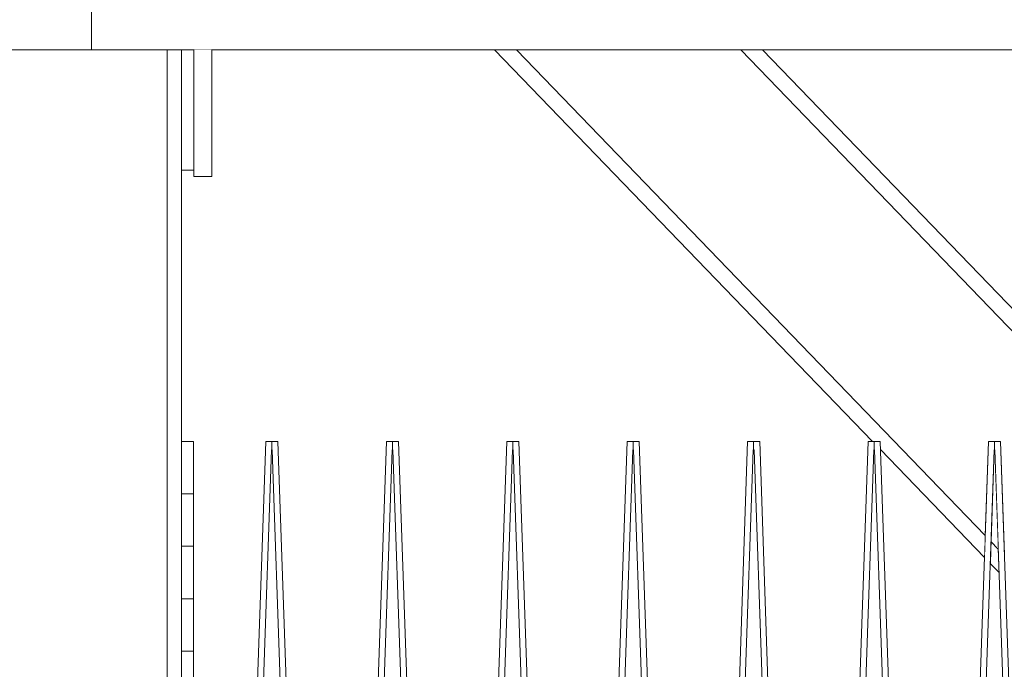
# Model space of a CAD drawing. Units: millimetres. Extents: x -4289161121 to -4289148838, y -4800 to 34800.
# Drawn here: x -4289154676 to -4289153858, y 10961 to 11500 of the extents above; entities that cross this region are included whole.
import ezdxf

# ---------------------------------------------------------------- set-up
doc = ezdxf.new("R2010")
doc.units = ezdxf.units.MM
doc.header["$MEASUREMENT"] = 0
doc.linetypes.add('Wipeout_Contour', pattern=[1000, 0, -1000])
for name, color, linetype in [('Interior - Stair & Railing', 7, 'Continuous'), ('Structural - Bearing', 7, 'Continuous'), ('Terasplaat.Tekla', 7, 'Continuous'), ('Teraspost.Tekla', 7, 'Continuous')]:
    doc.layers.add(name, color=color, linetype=linetype)
for name, color, linetype, lineweight, true_color in [('Interior - Stair & Railing_Pen_No__181', 7, 'Continuous', 0, 0xe8e8e8), ('Structural - Bearing_Pen_No__181', 7, 'Continuous', 0, 0xe8e8e8), ('Terasplaat.Tekla_Pen_No__181', 7, 'Continuous', 0, 0xe8e8e8), ('Teraspost.Tekla_Pen_No__181', 7, 'Continuous', 0, 0xe8e8e8)]:
    doc.layers.add(name, color=color, linetype=linetype, lineweight=lineweight, true_color=true_color)

# ---------------------------------------------------------------- blocks, each defined once
blk = doc.blocks.new('Section Element_61', base_point=(-4267359643.92, 0))
at = {"color": 254, "linetype": 'Wipeout_Contour', "lineweight": 0, "ltscale": 30024076771.94044}
blk.add_wipeout([(-4289154059.11, 11475), (-4289154077.18, 11475), (-4289153763.32, 11149.99), (-4289153761.41, 11149.99), (-4289153761.34, 11147.93), (-4289153674.6, 11058.11), (-4289153673.98, 11076.18)], dxfattribs=at).dxf.layer = 'Structural - Bearing'
at = {"color": 254, "linetype": 'Wipeout_Contour', "lineweight": 0, "ltscale": 30024078185.13913}
blk.add_wipeout([(-4289154263.47, 11475), (-4289154281.54, 11475), (-4289153967.68, 11149.99), (-4289153961.41, 11149.99), (-4289153961.18, 11143.26), (-4289153874.75, 11053.76), (-4289153874.13, 11071.82)], dxfattribs=at).dxf.layer = 'Structural - Bearing'
at = {"color": 254, "linetype": 'Wipeout_Contour', "lineweight": 0, "ltscale": 17156615465.2396}
blk.add_wipeout([(-4289153869.97, 11048.81), (-4289153862.6, 11041.17), (-4289153863.27, 11060.58), (-4289153869.35, 11066.88)], dxfattribs=at).dxf.layer = 'Structural - Bearing'
at = {"color": 254, "linetype": 'Wipeout_Contour', "lineweight": 0, "ltscale": 38602385120.21497}
blk.add_wipeout([(-4289154263.47, 11475), (-4289153874.13, 11071.82), (-4289153871.42, 11149.99), (-4289153861.41, 11149.99), (-4289153858.14, 11055.27), (-4289153777.58, 10971.85), (-4289153771.42, 11149.99), (-4289153763.32, 11149.99), (-4289154077.18, 11475)], dxfattribs=at).dxf.layer = 'Structural - Bearing'
at = {"layer": 'Structural - Bearing_Pen_No__181', "color": 254, "linetype": 'Continuous', "lineweight": 0, "true_color": 0xe8e8e8}
for p, q in [((-4289154281.54, 11475), (-4289153967.68, 11149.99)), ((-4289154263.47, 11475), (-4289153874.13, 11071.82)), ((-4289154077.18, 11475), (-4289153763.32, 11149.99)), ((-4289153961.18, 11143.26), (-4289153874.75, 11053.76)), ((-4289153869.97, 11048.81), (-4289153862.6, 11041.17))]:
    blk.add_line(p, q, dxfattribs=at)
at = {"color": 254, "linetype": 'Wipeout_Contour', "lineweight": 0, "ltscale": 21445769331.88932}
blk.add_wipeout([(-4289153866.71, 11143.08), (-4289153869.35, 11066.88), (-4289153863.27, 11060.58), (-4289153866.12, 11143.08), (-4289153866.42, 11143.06)], dxfattribs=at).dxf.layer = 'Structural - Bearing'
at = {"layer": 'Structural - Bearing_Pen_No__181', "color": 254, "linetype": 'Continuous', "lineweight": 0, "true_color": 0xe8e8e8}
for p, q in [((-4289154059.11, 11475), (-4289153673.98, 11076.18)), ((-4289153869.35, 11066.88), (-4289153863.27, 11060.58))]:
    blk.add_line(p, q, dxfattribs=at)
blk = doc.blocks.new('Section Element_252', base_point=(-4267359643.92, 0))
at = {"color": 254, "linetype": 'Wipeout_Contour', "lineweight": 0, "ltscale": 25734923111.17387}
blk.add_wipeout([(-4289153861.41, 11149.99), (-4289153866.42, 11149.99), (-4289153866.42, 11143.06), (-4289153866.12, 11143.08), (-4289153828.33, 10050), (-4289153823.38, 10050)], dxfattribs=at).dxf.layer = 'Interior - Stair & Railing'
at = {"layer": 'Interior - Stair & Railing_Pen_No__181', "color": 254, "linetype": 'Continuous', "lineweight": 0, "true_color": 0xe8e8e8}
blk.add_line((-4289153861.41, 11149.99), (-4289153823.38, 10050), dxfattribs=at)
at = {"color": 254, "linetype": 'Wipeout_Contour', "lineweight": 0, "ltscale": 25734923285.99422}
blk.add_wipeout([(-4289153909.45, 10050), (-4289153904.5, 10050), (-4289153866.71, 11143.08), (-4289153866.42, 11143.06), (-4289153866.42, 11149.99), (-4289153871.42, 11149.99)], dxfattribs=at).dxf.layer = 'Interior - Stair & Railing'
at = {"layer": 'Interior - Stair & Railing_Pen_No__181', "color": 254, "linetype": 'Continuous', "lineweight": 0, "true_color": 0xe8e8e8}
for p, q in [((-4289153909.45, 10050), (-4289153871.42, 11149.99)), ((-4289153871.42, 11149.99), (-4289153866.42, 11149.99)), ((-4289153866.42, 11149.99), (-4289153866.42, 11143.06)), ((-4289153866.42, 11149.99), (-4289153861.41, 11149.99)), ((-4289153866.71, 11143.08), (-4289153904.5, 10050)), ((-4289153866.42, 11143.06), (-4289153866.71, 11143.08)), ((-4289153866.12, 11143.08), (-4289153866.42, 11143.06)), ((-4289153828.33, 10050), (-4289153866.12, 11143.08))]:
    blk.add_line(p, q, dxfattribs=at)
blk = doc.blocks.new('Section Element_253', base_point=(-4267359643.92, 0))
at = {"color": 254, "linetype": 'Wipeout_Contour', "lineweight": 0, "ltscale": 25734923711.17384}
blk.add_wipeout([(-4289153961.41, 11149.99), (-4289153966.42, 11149.99), (-4289153966.42, 11143.06), (-4289153966.12, 11143.08), (-4289153928.33, 10050), (-4289153923.38, 10050)], dxfattribs=at).dxf.layer = 'Interior - Stair & Railing'
at = {"layer": 'Interior - Stair & Railing_Pen_No__181', "color": 254, "linetype": 'Continuous', "lineweight": 0, "true_color": 0xe8e8e8}
blk.add_line((-4289153961.41, 11149.99), (-4289153923.38, 10050), dxfattribs=at)
at = {"color": 254, "linetype": 'Wipeout_Contour', "lineweight": 0, "ltscale": 25734923885.9942}
blk.add_wipeout([(-4289154009.45, 10050), (-4289154004.5, 10050), (-4289153966.71, 11143.08), (-4289153966.42, 11143.06), (-4289153966.42, 11149.99), (-4289153971.42, 11149.99)], dxfattribs=at).dxf.layer = 'Interior - Stair & Railing'
at = {"layer": 'Interior - Stair & Railing_Pen_No__181', "color": 254, "linetype": 'Continuous', "lineweight": 0, "true_color": 0xe8e8e8}
for p, q in [((-4289154009.45, 10050), (-4289153971.42, 11149.99)), ((-4289153971.42, 11149.99), (-4289153966.42, 11149.99)), ((-4289153966.42, 11149.99), (-4289153966.42, 11143.06)), ((-4289153966.42, 11149.99), (-4289153961.41, 11149.99)), ((-4289153966.71, 11143.08), (-4289154004.5, 10050)), ((-4289153966.42, 11143.06), (-4289153966.71, 11143.08)), ((-4289153966.12, 11143.08), (-4289153966.42, 11143.06)), ((-4289153928.33, 10050), (-4289153966.12, 11143.08))]:
    blk.add_line(p, q, dxfattribs=at)
blk = doc.blocks.new('Section Element_254', base_point=(-4267359643.92, 0))
at = {"color": 254, "linetype": 'Wipeout_Contour', "lineweight": 0, "ltscale": 25734924311.17384}
blk.add_wipeout([(-4289154061.41, 11149.99), (-4289154066.42, 11149.99), (-4289154066.42, 11143.06), (-4289154066.12, 11143.08), (-4289154028.33, 10050), (-4289154023.38, 10050)], dxfattribs=at).dxf.layer = 'Interior - Stair & Railing'
at = {"layer": 'Interior - Stair & Railing_Pen_No__181', "color": 254, "linetype": 'Continuous', "lineweight": 0, "true_color": 0xe8e8e8}
blk.add_line((-4289154061.41, 11149.99), (-4289154023.38, 10050), dxfattribs=at)
at = {"color": 254, "linetype": 'Wipeout_Contour', "lineweight": 0, "ltscale": 25734924485.99416}
blk.add_wipeout([(-4289154109.45, 10050), (-4289154104.5, 10050), (-4289154066.71, 11143.08), (-4289154066.42, 11143.06), (-4289154066.42, 11149.99), (-4289154071.42, 11149.99)], dxfattribs=at).dxf.layer = 'Interior - Stair & Railing'
at = {"layer": 'Interior - Stair & Railing_Pen_No__181', "color": 254, "linetype": 'Continuous', "lineweight": 0, "true_color": 0xe8e8e8}
for p, q in [((-4289154109.45, 10050), (-4289154071.42, 11149.99)), ((-4289154071.42, 11149.99), (-4289154066.42, 11149.99)), ((-4289154066.42, 11149.99), (-4289154066.42, 11143.06)), ((-4289154066.42, 11149.99), (-4289154061.41, 11149.99)), ((-4289154066.71, 11143.08), (-4289154104.5, 10050)), ((-4289154066.42, 11143.06), (-4289154066.71, 11143.08)), ((-4289154066.12, 11143.08), (-4289154066.42, 11143.06)), ((-4289154066.42, 11143.06), (-4289154066.42, 11143.06)), ((-4289154028.33, 10050), (-4289154066.12, 11143.08))]:
    blk.add_line(p, q, dxfattribs=at)
blk = doc.blocks.new('Section Element_255', base_point=(-4267359643.92, 0))
at = {"color": 254, "linetype": 'Wipeout_Contour', "lineweight": 0, "ltscale": 25734924911.17383}
blk.add_wipeout([(-4289154161.41, 11149.99), (-4289154166.42, 11149.99), (-4289154166.42, 11143.06), (-4289154166.12, 11143.08), (-4289154128.33, 10050), (-4289154123.38, 10050)], dxfattribs=at).dxf.layer = 'Interior - Stair & Railing'
at = {"layer": 'Interior - Stair & Railing_Pen_No__181', "color": 254, "linetype": 'Continuous', "lineweight": 0, "true_color": 0xe8e8e8}
blk.add_line((-4289154161.41, 11149.99), (-4289154123.38, 10050), dxfattribs=at)
at = {"color": 254, "linetype": 'Wipeout_Contour', "lineweight": 0, "ltscale": 25734925085.99412}
blk.add_wipeout([(-4289154209.45, 10050), (-4289154204.5, 10050), (-4289154166.71, 11143.08), (-4289154166.42, 11143.06), (-4289154166.42, 11149.99), (-4289154171.42, 11149.99)], dxfattribs=at).dxf.layer = 'Interior - Stair & Railing'
at = {"layer": 'Interior - Stair & Railing_Pen_No__181', "color": 254, "linetype": 'Continuous', "lineweight": 0, "true_color": 0xe8e8e8}
for p, q in [((-4289154209.45, 10050), (-4289154171.42, 11149.99)), ((-4289154171.42, 11149.99), (-4289154166.42, 11149.99)), ((-4289154166.42, 11149.99), (-4289154166.42, 11143.06)), ((-4289154166.42, 11149.99), (-4289154161.41, 11149.99)), ((-4289154166.71, 11143.08), (-4289154204.5, 10050)), ((-4289154166.42, 11143.06), (-4289154166.71, 11143.08)), ((-4289154166.12, 11143.08), (-4289154166.42, 11143.06)), ((-4289154128.33, 10050), (-4289154166.12, 11143.08))]:
    blk.add_line(p, q, dxfattribs=at)
blk = doc.blocks.new('Section Element_256', base_point=(-4267359643.92, 0))
at = {"color": 254, "linetype": 'Wipeout_Contour', "lineweight": 0, "ltscale": 25734925511.1738}
blk.add_wipeout([(-4289154266.42, 11143.06), (-4289154266.12, 11143.08), (-4289154228.33, 10050), (-4289154223.38, 10050), (-4289154261.41, 11149.99), (-4289154266.42, 11149.99)], dxfattribs=at).dxf.layer = 'Interior - Stair & Railing'
at = {"layer": 'Interior - Stair & Railing_Pen_No__181', "color": 254, "linetype": 'Continuous', "lineweight": 0, "true_color": 0xe8e8e8}
blk.add_line((-4289154261.41, 11149.99), (-4289154223.38, 10050), dxfattribs=at)
at = {"color": 254, "linetype": 'Wipeout_Contour', "lineweight": 0, "ltscale": 25734925685.9941}
blk.add_wipeout([(-4289154309.45, 10050), (-4289154304.5, 10050), (-4289154266.71, 11143.08), (-4289154266.42, 11143.06), (-4289154266.42, 11149.99), (-4289154271.42, 11149.99)], dxfattribs=at).dxf.layer = 'Interior - Stair & Railing'
at = {"layer": 'Interior - Stair & Railing_Pen_No__181', "color": 254, "linetype": 'Continuous', "lineweight": 0, "true_color": 0xe8e8e8}
for p, q in [((-4289154309.45, 10050), (-4289154271.42, 11149.99)), ((-4289154271.42, 11149.99), (-4289154266.42, 11149.99)), ((-4289154266.42, 11149.99), (-4289154266.42, 11143.06)), ((-4289154266.42, 11149.99), (-4289154261.41, 11149.99)), ((-4289154266.71, 11143.08), (-4289154304.5, 10050)), ((-4289154266.42, 11143.06), (-4289154266.71, 11143.08)), ((-4289154266.12, 11143.08), (-4289154266.42, 11143.06)), ((-4289154228.33, 10050), (-4289154266.12, 11143.08))]:
    blk.add_line(p, q, dxfattribs=at)
blk = doc.blocks.new('Section Element_257', base_point=(-4267359643.92, 0))
at = {"color": 254, "linetype": 'Wipeout_Contour', "lineweight": 0, "ltscale": 25734926111.17376}
blk.add_wipeout([(-4289154366.42, 11143.06), (-4289154366.12, 11143.08), (-4289154328.33, 10050), (-4289154323.38, 10050), (-4289154361.41, 11149.99), (-4289154366.42, 11149.99)], dxfattribs=at).dxf.layer = 'Interior - Stair & Railing'
at = {"layer": 'Interior - Stair & Railing_Pen_No__181', "color": 254, "linetype": 'Continuous', "lineweight": 0, "true_color": 0xe8e8e8}
blk.add_line((-4289154361.41, 11149.99), (-4289154323.38, 10050), dxfattribs=at)
at = {"color": 254, "linetype": 'Wipeout_Contour', "lineweight": 0, "ltscale": 25734926285.99408}
blk.add_wipeout([(-4289154409.45, 10050), (-4289154404.5, 10050), (-4289154366.71, 11143.08), (-4289154366.42, 11143.06), (-4289154366.42, 11149.99), (-4289154371.42, 11149.99)], dxfattribs=at).dxf.layer = 'Interior - Stair & Railing'
at = {"layer": 'Interior - Stair & Railing_Pen_No__181', "color": 254, "linetype": 'Continuous', "lineweight": 0, "true_color": 0xe8e8e8}
for p, q in [((-4289154409.45, 10050), (-4289154371.42, 11149.99)), ((-4289154371.42, 11149.99), (-4289154366.42, 11149.99)), ((-4289154366.42, 11149.99), (-4289154366.42, 11143.06)), ((-4289154366.42, 11149.99), (-4289154361.41, 11149.99)), ((-4289154366.71, 11143.08), (-4289154404.5, 10050)), ((-4289154366.42, 11143.06), (-4289154366.71, 11143.08)), ((-4289154366.12, 11143.08), (-4289154366.42, 11143.06)), ((-4289154328.33, 10050), (-4289154366.12, 11143.08))]:
    blk.add_line(p, q, dxfattribs=at)
blk = doc.blocks.new('Section Element_258', base_point=(-4267359643.92, 0))
at = {"color": 254, "linetype": 'Wipeout_Contour', "lineweight": 0, "ltscale": 25734926711.17371}
blk.add_wipeout([(-4289154461.41, 11149.99), (-4289154466.42, 11149.99), (-4289154466.42, 11143.06), (-4289154466.12, 11143.08), (-4289154428.33, 10050), (-4289154423.38, 10050)], dxfattribs=at).dxf.layer = 'Interior - Stair & Railing'
at = {"layer": 'Interior - Stair & Railing_Pen_No__181', "color": 254, "linetype": 'Continuous', "lineweight": 0, "true_color": 0xe8e8e8}
blk.add_line((-4289154461.41, 11149.99), (-4289154423.38, 10050), dxfattribs=at)
at = {"color": 254, "linetype": 'Wipeout_Contour', "lineweight": 0, "ltscale": 25734926882.43147}
blk.add_wipeout([(-4289154506.46, 10136.43), (-4289154503.99, 10064.83), (-4289154466.71, 11143.08), (-4289154466.42, 11143.06), (-4289154466.42, 11149.99), (-4289154471.42, 11149.99)], dxfattribs=at).dxf.layer = 'Interior - Stair & Railing'
at = {"layer": 'Interior - Stair & Railing_Pen_No__181', "color": 254, "linetype": 'Continuous', "lineweight": 0, "true_color": 0xe8e8e8}
for p, q in [((-4289154506.46, 10136.43), (-4289154471.42, 11149.99)), ((-4289154471.42, 11149.99), (-4289154466.42, 11149.99)), ((-4289154466.42, 11149.99), (-4289154466.42, 11143.06)), ((-4289154466.42, 11149.99), (-4289154461.41, 11149.99)), ((-4289154466.71, 11143.08), (-4289154503.99, 10064.83)), ((-4289154466.42, 11143.06), (-4289154466.71, 11143.08)), ((-4289154466.12, 11143.08), (-4289154466.42, 11143.06)), ((-4289154466.42, 11143.06), (-4289154466.42, 11143.06)), ((-4289154428.33, 10050), (-4289154466.12, 11143.08))]:
    blk.add_line(p, q, dxfattribs=at)
blk = doc.blocks.new('Section Element_1254', base_point=(-4267359643.92, 0))
at = {"color": 254, "linetype": 'Wipeout_Contour', "lineweight": 0, "ltscale": 17156618145.90925}
blk.add_wipeout([(-4289154541.42, 11106.48), (-4289154531.51, 11106.48), (-4289154531.51, 11149.99), (-4289154541.42, 11149.99)], dxfattribs=at).dxf.layer = 'Interior - Stair & Railing'
at = {"layer": 'Interior - Stair & Railing_Pen_No__181', "color": 254, "linetype": 'Continuous', "lineweight": 0, "true_color": 0xe8e8e8}
for p, q in [((-4289154531.51, 11149.99), (-4289154541.42, 11149.99)), ((-4289154531.51, 11106.48), (-4289154531.51, 11149.99))]:
    blk.add_line(p, q, dxfattribs=at)
blk = doc.blocks.new('Section Element_1256', base_point=(-4267359643.92, 0))
at = {"color": 254, "linetype": 'Wipeout_Contour', "lineweight": 0, "ltscale": 17156618145.9088}
blk.add_wipeout([(-4289154541.42, 11062.97), (-4289154531.51, 11062.97), (-4289154531.51, 11106.48), (-4289154541.42, 11106.48)], dxfattribs=at).dxf.layer = 'Interior - Stair & Railing'
at = {"layer": 'Interior - Stair & Railing_Pen_No__181', "color": 254, "linetype": 'Continuous', "lineweight": 0, "true_color": 0xe8e8e8}
for p, q in [((-4289154531.51, 11106.48), (-4289154541.42, 11106.48)), ((-4289154531.51, 11062.97), (-4289154531.51, 11106.48))]:
    blk.add_line(p, q, dxfattribs=at)
blk = doc.blocks.new('Section Element_1257', base_point=(-4267359643.92, 0))
at = {"color": 254, "linetype": 'Wipeout_Contour', "lineweight": 0, "ltscale": 17156618145.90835}
blk.add_wipeout([(-4289154541.42, 11019.47), (-4289154531.51, 11019.47), (-4289154531.51, 11062.97), (-4289154541.42, 11062.97)], dxfattribs=at).dxf.layer = 'Interior - Stair & Railing'
at = {"layer": 'Interior - Stair & Railing_Pen_No__181', "color": 254, "linetype": 'Continuous', "lineweight": 0, "true_color": 0xe8e8e8}
for p, q in [((-4289154531.51, 11062.97), (-4289154541.42, 11062.97)), ((-4289154531.51, 11019.47), (-4289154531.51, 11062.97))]:
    blk.add_line(p, q, dxfattribs=at)
blk = doc.blocks.new('Section Element_1258', base_point=(-4267359643.92, 0))
at = {"color": 254, "linetype": 'Wipeout_Contour', "lineweight": 0, "ltscale": 17156618145.9079}
blk.add_wipeout([(-4289154541.42, 10975.96), (-4289154531.51, 10975.96), (-4289154531.51, 11019.47), (-4289154541.42, 11019.47)], dxfattribs=at).dxf.layer = 'Interior - Stair & Railing'
at = {"layer": 'Interior - Stair & Railing_Pen_No__181', "color": 254, "linetype": 'Continuous', "lineweight": 0, "true_color": 0xe8e8e8}
for p, q in [((-4289154531.51, 11019.47), (-4289154541.42, 11019.47)), ((-4289154531.51, 10975.96), (-4289154531.51, 11019.47))]:
    blk.add_line(p, q, dxfattribs=at)
blk = doc.blocks.new('Section Element_1259', base_point=(-4267359643.92, 0))
at = {"color": 254, "linetype": 'Wipeout_Contour', "lineweight": 0, "ltscale": 17156618145.90746}
blk.add_wipeout([(-4289154541.42, 10932.45), (-4289154531.51, 10932.45), (-4289154531.51, 10975.96), (-4289154541.42, 10975.96)], dxfattribs=at).dxf.layer = 'Interior - Stair & Railing'
at = {"layer": 'Interior - Stair & Railing_Pen_No__181', "color": 254, "linetype": 'Continuous', "lineweight": 0, "true_color": 0xe8e8e8}
for p, q in [((-4289154531.51, 10975.96), (-4289154541.42, 10975.96)), ((-4289154531.51, 10932.45), (-4289154531.51, 10975.96))]:
    blk.add_line(p, q, dxfattribs=at)
blk = doc.blocks.new('Section Element_1655', base_point=(-4267359643.92, 0))
at = {"color": 254, "linetype": 'Wipeout_Contour', "lineweight": 0, "ltscale": 34313236349.19551}
blk.add_wipeout([(-4289154544.93, 9275), (-4289154541.42, 9275), (-4289154541.42, 11475), (-4289154544.93, 11475), (-4289154544.93, 9455.21), (-4289154544.01, 9456.21), (-4289154544.01, 9399.88), (-4289154544.93, 9399.88)], dxfattribs=at).dxf.layer = 'Teraspost.Tekla'
at = {"color": 254, "linetype": 'Wipeout_Contour', "lineweight": 0, "ltscale": 34313236385.7095}
blk.add_wipeout([(-4289154553.42, 9275), (-4289154544.93, 9275), (-4289154544.93, 9399.88), (-4289154549.01, 9399.88), (-4289154549.01, 9454.46), (-4289154544.93, 9455.21), (-4289154544.93, 11475), (-4289154553.42, 11475)], dxfattribs=at).dxf.layer = 'Teraspost.Tekla'
at = {"layer": 'Teraspost.Tekla_Pen_No__181', "color": 254, "linetype": 'Continuous', "lineweight": 0, "true_color": 0xe8e8e8}
blk.add_line((-4289154541.42, 9275), (-4289154541.42, 11375), dxfattribs=at)
at = {"color": 254, "linetype": 'Wipeout_Contour', "lineweight": 0, "ltscale": 51469855395.1115}
blk.add_wipeout([(-4289154679.42, 9275), (-4289154678.07, 9275), (-4289154671.16, 9474.99), (-4289154660.14, 9474.99), (-4289154653.23, 9275), (-4289154579.09, 9275), (-4289154572.18, 9474.99), (-4289154561.16, 9474.99), (-4289154554.25, 9275), (-4289154553.42, 9275), (-4289154553.42, 11475), (-4289154679.42, 11475)], dxfattribs=at).dxf.layer = 'Teraspost.Tekla'
at = {"layer": 'Teraspost.Tekla_Pen_No__181', "color": 254, "linetype": 'Continuous', "lineweight": 0, "true_color": 0xe8e8e8}
blk.add_line((-4289154553.42, 9275), (-4289154553.42, 11475), dxfattribs=at)
blk = doc.blocks.new('Section Element_1662', base_point=(-4267359643.92, 0))
at = {"color": 254, "linetype": 'Wipeout_Contour', "lineweight": 0, "ltscale": 17156618145.72501}
blk.add_wipeout([(-4289154531.42, 11375), (-4289154531.42, 11475), (-4289154541.42, 11475), (-4289154541.42, 11375)], dxfattribs=at).dxf.layer = 'Terasplaat.Tekla'
at = {"layer": 'Terasplaat.Tekla_Pen_No__181', "color": 254, "linetype": 'Continuous', "lineweight": 0, "true_color": 0xe8e8e8}
for p, q in [((-4289154541.42, 11375), (-4289154541.42, 11475)), ((-4289154531.42, 11375), (-4289154541.42, 11375))]:
    blk.add_line(p, q, dxfattribs=at)
blk = doc.blocks.new('Section Element_1869', base_point=(-4267359643.92, 0))
at = {"color": 254, "linetype": 'Wipeout_Contour', "lineweight": 0, "ltscale": 34313236526.26269}
blk.add_wipeout([(-4289154616.42, 11475), (-4289154513.34, 11475), (-4289154513.34, 11525), (-4289154522.21, 11525), (-4289154529.12, 11725), (-4289154604.23, 11725), (-4289154611.14, 11525), (-4289154616.42, 11525)], dxfattribs=at).dxf.layer = 'Terasplaat.Tekla'
at = {"color": 254, "linetype": 'Wipeout_Contour', "lineweight": 0, "ltscale": 38602390131.97256}
blk.add_wipeout([(-4289154513.34, 11525), (-4289154513.34, 11475), (-4289154410.78, 11475), (-4289154410.78, 11551.33), (-4289154411.67, 11525), (-4289154424.67, 11525), (-4289154431.55, 11725), (-4289154504.29, 11725), (-4289154511.17, 11525)], dxfattribs=at).dxf.layer = 'Terasplaat.Tekla'
at = {"layer": 'Terasplaat.Tekla_Pen_No__181', "color": 254, "linetype": 'Continuous', "lineweight": 0, "true_color": 0xe8e8e8}
blk.add_line((-4289154616.42, 11475.02), (-4289154513.34, 11475), dxfattribs=at)
at = {"color": 254, "linetype": 'Wipeout_Contour', "lineweight": 0, "ltscale": 38602389139.99701}
blk.add_wipeout([(-4289154404.86, 11725), (-4289154410.78, 11551.33), (-4289154410.78, 11475), (-4289154309.26, 11475), (-4289154309.26, 11639.57), (-4289154313.11, 11525), (-4289154317.98, 11525), (-4289154328.01, 11525), (-4289154334.82, 11725)], dxfattribs=at).dxf.layer = 'Terasplaat.Tekla'
at = {"layer": 'Terasplaat.Tekla_Pen_No__181', "color": 254, "linetype": 'Continuous', "lineweight": 0, "true_color": 0xe8e8e8}
blk.add_line((-4289154513.34, 11475), (-4289154410.78, 11475), dxfattribs=at)
at = {"color": 254, "linetype": 'Wipeout_Contour', "lineweight": 0, "ltscale": 42891542463.05666}
blk.add_wipeout([(-4289154306.39, 11725), (-4289154309.26, 11639.57), (-4289154309.26, 11475), (-4289154209.32, 11475), (-4289154209.32, 11725), (-4289154209.34, 11725), (-4289154215.94, 11525), (-4289154220.71, 11525), (-4289154232.66, 11525), (-4289154239.38, 11725)], dxfattribs=at).dxf.layer = 'Terasplaat.Tekla'
at = {"layer": 'Terasplaat.Tekla_Pen_No__181', "color": 254, "linetype": 'Continuous', "lineweight": 0, "true_color": 0xe8e8e8}
blk.add_line((-4289154410.78, 11475), (-4289154309.26, 11475), dxfattribs=at)
at = {"color": 254, "linetype": 'Wipeout_Contour', "lineweight": 0, "ltscale": 38602387287.97959}
blk.add_wipeout([(-4289154145.66, 11725), (-4289154209.32, 11725), (-4289154209.32, 11475), (-4289154111.44, 11475), (-4289154111.44, 11725), (-4289154114.15, 11725), (-4289154120.59, 11525), (-4289154125.25, 11525), (-4289154139.06, 11525)], dxfattribs=at).dxf.layer = 'Terasplaat.Tekla'
at = {"layer": 'Terasplaat.Tekla_Pen_No__181', "color": 254, "linetype": 'Continuous', "lineweight": 0, "true_color": 0xe8e8e8}
blk.add_line((-4289154309.26, 11475), (-4289154209.32, 11475), dxfattribs=at)
at = {"color": 254, "linetype": 'Wipeout_Contour', "lineweight": 0, "ltscale": 38602386439.26253}
blk.add_wipeout([(-4289154054.08, 11725), (-4289154111.44, 11725), (-4289154111.44, 11475), (-4289154016.15, 11475), (-4289154016.15, 11725), (-4289154021.25, 11725), (-4289154027.51, 11525), (-4289154032.03, 11525), (-4289154047.64, 11525)], dxfattribs=at).dxf.layer = 'Terasplaat.Tekla'
at = {"layer": 'Terasplaat.Tekla_Pen_No__181', "color": 254, "linetype": 'Continuous', "lineweight": 0, "true_color": 0xe8e8e8}
blk.add_line((-4289154209.32, 11475), (-4289154111.44, 11475), dxfattribs=at)
at = {"color": 254, "linetype": 'Wipeout_Contour', "lineweight": 0, "ltscale": 34313231673.24084}
blk.add_wipeout([(-4289154016.15, 11725), (-4289154016.15, 11475), (-4289153923.91, 11475), (-4289153923.91, 11725), (-4289153931.06, 11725), (-4289153937.11, 11525), (-4289153958.82, 11525), (-4289153965.07, 11725)], dxfattribs=at).dxf.layer = 'Terasplaat.Tekla'
at = {"layer": 'Terasplaat.Tekla_Pen_No__181', "color": 254, "linetype": 'Continuous', "lineweight": 0, "true_color": 0xe8e8e8}
blk.add_line((-4289154111.44, 11475), (-4289154016.15, 11475), dxfattribs=at)
at = {"color": 254, "linetype": 'Wipeout_Contour', "lineweight": 0, "ltscale": 38602384818.12472}
blk.add_wipeout([(-4289153879.04, 11725), (-4289153923.91, 11725), (-4289153923.91, 11475), (-4289153835.19, 11475), (-4289153835.19, 11725), (-4289153844.01, 11725), (-4289153849.81, 11525), (-4289153852.82, 11525), (-4289153872.99, 11525)], dxfattribs=at).dxf.layer = 'Terasplaat.Tekla'
at = {"layer": 'Terasplaat.Tekla_Pen_No__181', "color": 254, "linetype": 'Continuous', "lineweight": 0, "true_color": 0xe8e8e8}
for p, q in [((-4289154016.15, 11475), (-4289153923.91, 11475)), ((-4289153923.91, 11475), (-4289153835.19, 11475))]:
    blk.add_line(p, q, dxfattribs=at)
blk = doc.blocks.new('Section Element_1886', base_point=(-4267359643.92, 0))
at = {"color": 254, "linetype": 'Wipeout_Contour', "lineweight": 0, "ltscale": 17156618095.7209}
blk.add_wipeout([(-4289154531.42, 11475), (-4289154531.42, 11370), (-4289154516.42, 11370), (-4289154516.42, 11475)], dxfattribs=at).dxf.layer = 'Terasplaat.Tekla'
at = {"layer": 'Terasplaat.Tekla_Pen_No__181', "color": 254, "linetype": 'Continuous', "lineweight": 0, "true_color": 0xe8e8e8}
for p, q in [((-4289154531.42, 11370), (-4289154531.42, 11475)), ((-4289154516.42, 11370), (-4289154516.42, 11475)), ((-4289154516.42, 11370), (-4289154531.42, 11370))]:
    blk.add_line(p, q, dxfattribs=at)
blk = doc.blocks.new('Section Element_1888', base_point=(-4267359643.92, 0))
at = {"color": 254, "linetype": 'Wipeout_Contour', "lineweight": 0, "ltscale": 34313237334.67116}
blk.add_wipeout([(-4289154719.5, 11475), (-4289154616.42, 11475), (-4289154616.42, 11525), (-4289154621.19, 11525), (-4289154628.1, 11725), (-4289154703.21, 11725), (-4289154710.12, 11525), (-4289154719.5, 11525)], dxfattribs=at).dxf.layer = 'Terasplaat.Tekla'
at = {"layer": 'Terasplaat.Tekla_Pen_No__181', "color": 254, "linetype": 'Continuous', "lineweight": 0, "true_color": 0xe8e8e8}
for q in [(-4289154616.41, 11525), (-4289154719.5, 11475)]:
    blk.add_line((-4289154616.41, 11475), q, dxfattribs=at)

msp = doc.modelspace()

# ---------------------------------------------------------------- block references
at = {"layer": 'Structural - Bearing', "lineweight": 0}
msp.add_blockref('Section Element_61', (-4267359643.917904, 0), dxfattribs=at)

# ---------------------------------------------------------------- next in the draw order: block references
at = {"layer": 'Interior - Stair & Railing', "lineweight": 0}
for name in ['Section Element_1254', 'Section Element_258', 'Section Element_257', 'Section Element_256', 'Section Element_255', 'Section Element_254', 'Section Element_253', 'Section Element_252']:
    msp.add_blockref(name, (-4267359643.917904, 0), dxfattribs=at)

# ---------------------------------------------------------------- next in the draw order: block references
msp.add_blockref('Section Element_1256', (-4267359643.917904, 0), dxfattribs=at)

# ---------------------------------------------------------------- next in the draw order: block references
msp.add_blockref('Section Element_1257', (-4267359643.917904, 0), dxfattribs=at)

# ---------------------------------------------------------------- next in the draw order: block references
msp.add_blockref('Section Element_1258', (-4267359643.917904, 0), dxfattribs=at)

# ---------------------------------------------------------------- next in the draw order: block references
msp.add_blockref('Section Element_1259', (-4267359643.917904, 0), dxfattribs=at)

# ---------------------------------------------------------------- next in the draw order: block references
at = {"layer": 'Teraspost.Tekla', "lineweight": 0}
msp.add_blockref('Section Element_1655', (-4267359643.917904, 0), dxfattribs=at)

# ---------------------------------------------------------------- next in the draw order: block references
at = {"layer": 'Terasplaat.Tekla', "lineweight": 0}
msp.add_blockref('Section Element_1662', (-4267359643.917904, 0), dxfattribs=at)

# ---------------------------------------------------------------- next in the draw order: block references
msp.add_blockref('Section Element_1869', (-4267359643.917904, 0), dxfattribs=at)

# ---------------------------------------------------------------- next in the draw order: block references
for name in ['Section Element_1886', 'Section Element_1888']:
    msp.add_blockref(name, (-4267359643.917904, 0), dxfattribs=at)

doc.saveas('drawing.dxf')
